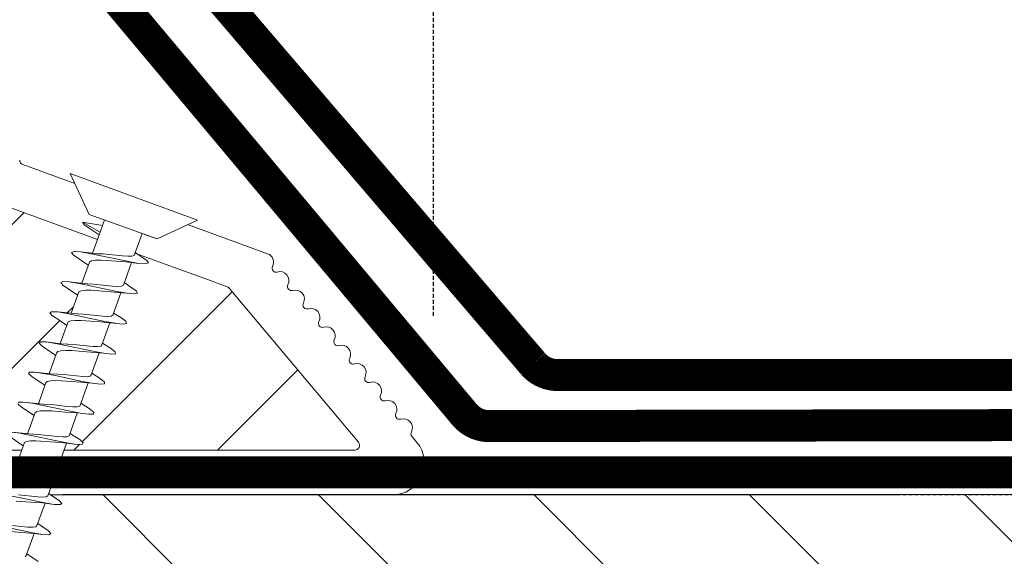
# Model space of a CAD drawing. Units: inches. Extents: x 0 to 15467, y 0 to 4113.
# Drawn here: x 2102 to 2164, y 3550 to 3584 of the extents above; entities that cross this region are included whole.
import ezdxf

# ---------------------------------------------------------------- set-up
doc = ezdxf.new("R2010")
doc.units = ezdxf.units.IN
doc.header["$MEASUREMENT"] = 0
doc.linetypes.add('DASHED2', pattern=[0.375, 0.25, -0.125])
doc.linetypes.add('HIDDEN', pattern=[0.375, 0.25, -0.125])
doc.layers.get('Defpoints').update_dxf_attribs({"lineweight": 9})
for name, color, linetype, lineweight in [('CONSTRUCTION', 40, 'Continuous', 20), ('FAKRO TEXT', 80, 'Continuous', 9), ('FAKRO WINDOW', 7, 'Continuous', 20)]:
    doc.layers.add(name, color=color, linetype=linetype, lineweight=lineweight)
doc.styles.get("Standard").update_dxf_attribs({"font": 'arial.ttf'})
doc.dimstyles.new('FAKRO US', dxfattribs={"dimscale": 5, "dimtxt": 4, "dimasz": 1.5, "dimexe": 2, "dimexo": 2, "dimgap": 0.5, "dimtad": 1, "dimdec": 0, "dimrnd": 0.1, "dimzin": 1, "dimdsep": 46, "dimtxsty": 'Standard', "dimblk": 'OBLIQUE', "dimcen": 2, "dimclrd": 3, "dimclre": 3, "dimclrt": 3, "dimadec": 0, "dimazin": 0, "dimtfac": 1, "dimtdec": 0, "dimtix": 1, "dimtmove": 2, "dimatfit": 3, "dimldrblk": 'OBLIQUE', "dimfxl": 0, "dimtolj": 1, "dimarcsym": 0})

# ---------------------------------------------------------------- blocks, each defined once
blk = doc.blocks.new('_Oblique')
at = {"color": 0, "linetype": 'ByBlock', "lineweight": -2}
blk.add_line((-0.5, -0.5), (0.5, 0.5), dxfattribs=at)
blk = doc.blocks.new('*D28')
at = {"layer": 'Defpoints', "color": 0, "transparency": 16777216}
for p in [(2128.288, 3889.624), (377.475, 3557.934), (2128.288, 3555.24)]:
    blk.add_point(p, dxfattribs=at)
at = {"layer": 'FAKRO TEXT', "color": 3, "linetype": 'HIDDEN', "lineweight": -2, "transparency": 16777216}
for p, q in [((377.475, 3567.934), (377.475, 3899.624)), ((2128.288, 3565.24), (2128.288, 3899.624))]:
    blk.add_line(p, q, dxfattribs=at)
at = {"layer": 'FAKRO TEXT', "color": 3, "lineweight": -2, "transparency": 16777216}
blk.add_line((377.475, 3889.624), (2128.288, 3889.624), dxfattribs=at)
at = {"layer": 'FAKRO TEXT', "color": 3, "lineweight": -2, "transparency": 16777216, "xscale": 7.5, "yscale": 7.5, "zscale": 7.5, "rotation": 180}
blk.add_blockref('_Oblique', (377.475, 3889.624), dxfattribs=at)
at = {"layer": 'FAKRO TEXT', "color": 3, "lineweight": -2, "transparency": 16777216, "xscale": 7.5, "yscale": 7.5, "zscale": 7.5}
blk.add_blockref('_Oblique', (2128.288, 3889.624), dxfattribs=at)
at = {"layer": 'FAKRO TEXT', "color": 3, "transparency": 16777216, "insert": (1252.882, 3902.124), "char_height": 20, "attachment_point": 5}
blk.add_mtext("\\A1;L'", dxfattribs=at)
blk = doc.blocks.new('*D32')
at = {"layer": 'Defpoints', "color": 0, "transparency": 16777216}
for p in [(2022.475, 3756.285), (2122.475, 3554.079), (2213.061, 3554.079)]:
    blk.add_point(p, dxfattribs=at)
at = {"layer": 'FAKRO TEXT', "color": 3, "linetype": 'HIDDEN', "lineweight": -2, "transparency": 16777216}
for p, q in [((2032.475, 3756.285), (2223.061, 3756.285)), ((2132.475, 3554.079), (2223.061, 3554.079))]:
    blk.add_line(p, q, dxfattribs=at)
at = {"layer": 'FAKRO TEXT', "color": 3, "lineweight": -2, "transparency": 16777216}
blk.add_line((2213.061, 3756.285), (2213.061, 3554.079), dxfattribs=at)
at = {"layer": 'FAKRO TEXT', "color": 3, "lineweight": -2, "transparency": 16777216, "xscale": 7.5, "yscale": 7.5, "zscale": 7.5}
for p, rotation in [((2213.061, 3756.285), 90), ((2213.061, 3554.079), 270)]:
    blk.add_blockref('_Oblique', p, dxfattribs=dict(at, rotation=rotation))
at = {"layer": 'FAKRO TEXT', "color": 3, "transparency": 16777216, "insert": (2196.265, 3655.182), "char_height": 20, "attachment_point": 5, "rotation": 90}
blk.add_mtext('\\A1;7{\\H0.7x;\\S15#16;}"', dxfattribs=at)
blk = doc.blocks.new('A$C60CC0459')
at = {"layer": 'FAKRO WINDOW', "color": 7}
for p, q in [((0, 8.467), (1.977, 6.505)), ((1.979, 5.668), (1.977, 6.505)), ((1.977, 6.505), (1.979, 1.995)), ((3.244, 5.505), (3.457, 6.36)), ((3.457, 6.36), (3.568, 6.508)), ((3.568, 6.508), (3.682, 6.369)), ((3.682, 6.369), (3.795, 5.956)), ((5.468, 6.392), (5.357, 5.994)), ((5.579, 6.515), (5.468, 6.392)), ((5.69, 6.349), (5.579, 6.515)), ((6.072, 4.889), (5.69, 6.349)), ((7.477, 6.424), (7.368, 6.049)), ((7.588, 6.517), (7.477, 6.424)), ((7.702, 6.327), (7.588, 6.517)), ((8.053, 4.955), (7.702, 6.327)), ((9.488, 6.454), (9.377, 6.104)), ((9.599, 6.519), (9.488, 6.454)), ((9.71, 6.301), (9.599, 6.519)), ((9.824, 5.817), (9.71, 6.301)), ((11.388, 6.154), (11.497, 6.479)), ((11.497, 6.479), (11.611, 6.517)), ((11.611, 6.517), (11.722, 6.272)), ((11.722, 6.272), (11.835, 5.768)), ((13.397, 6.203), (13.24, 5.529)), ((13.508, 6.501), (13.397, 6.203)), ((13.619, 6.512), (13.508, 6.501)), ((13.732, 6.242), (13.619, 6.512)), ((13.847, 5.715), (13.732, 6.242)), ((13.901, 5.521), (13.732, 6.242)), ((15.408, 6.249), (15.297, 5.727)), ((15.517, 6.521), (15.408, 6.249)), ((15.631, 6.505), (15.517, 6.521)), ((15.742, 6.208), (15.631, 6.505)), ((15.855, 5.663), (15.742, 6.208)), ((15.937, 5.386), (15.742, 6.208)), ((17.308, 5.792), (17.417, 6.294)), ((17.417, 6.294), (17.528, 6.54)), ((17.528, 6.54), (17.639, 6.496)), ((17.639, 6.496), (17.753, 6.174)), ((17.866, 5.607), (17.753, 6.174)), ((17.753, 6.174), (17.93, 5.395)), ((19.242, 5.566), (19.428, 6.335)), ((19.428, 6.335), (19.537, 6.556)), ((19.537, 6.556), (19.65, 6.485)), ((19.65, 6.485), (19.761, 6.138)), ((21.437, 6.374), (21.237, 5.571)), ((21.548, 6.569), (21.437, 6.374)), ((21.66, 6.471), (21.548, 6.569)), ((21.773, 6.099), (21.66, 6.471)), ((23.448, 6.413), (23.244, 5.571)), ((3.909, 5.325), (3.795, 5.956)), ((3.795, 5.956), (3.986, 5.151)), ((5.357, 5.994), (5.241, 5.513)), ((5.917, 5.262), (5.804, 5.913)), ((7.368, 6.049), (7.257, 5.522)), ((7.815, 5.866), (7.929, 5.201)), ((9.377, 6.104), (9.252, 5.529)), ((9.377, 6.104), (9.372, 6.074)), ((9.939, 5.135), (9.824, 5.817)), ((10.033, 5.021), (9.824, 5.817)), ((11.245, 5.529), (11.388, 6.154)), ((11.949, 5.071), (11.835, 5.768)), ((11.835, 5.768), (12.017, 5.082)), ((13.96, 5.003), (13.847, 5.715)), ((13.901, 5.521), (13.847, 5.715)), ((15.424, 5.546), (13.903, 5.532)), ((15.297, 5.727), (15.247, 5.543)), ((15.424, 5.546), (15.519, 5.436)), ((15.971, 4.937), (15.855, 5.663)), ((15.937, 5.386), (15.855, 5.663)), ((17.408, 5.559), (15.898, 5.546)), ((17.246, 5.557), (17.308, 5.792)), ((17.308, 5.792), (17.294, 5.714)), ((17.408, 5.559), (17.503, 5.471)), ((17.98, 4.869), (17.866, 5.607)), ((18.066, 4.939), (17.866, 5.607)), ((19.391, 5.566), (17.891, 5.559)), ((19.317, 5.856), (19.308, 5.792)), ((19.391, 5.566), (19.487, 5.502)), ((19.877, 5.55), (19.761, 6.138)), ((19.761, 6.138), (19.921, 5.407)), ((20.22, 3.175), (19.877, 5.55)), ((20.048, 5.005), (19.877, 5.55)), ((21.376, 5.571), (19.886, 5.568)), ((21.328, 5.918), (21.314, 5.847)), ((21.376, 5.571), (21.471, 5.527)), ((21.886, 5.493), (21.773, 6.099)), ((21.904, 5.573), (21.773, 6.099)), ((23.359, 5.571), (21.904, 5.573)), ((22.029, 5.069), (21.904, 5.573)), ((23.359, 5.571), (23.455, 5.552)), ((1.979, 5.505), (3.428, 5.505)), ((1.979, 5.439), (1.979, 5.477)), ((3.428, 5.505), (3.523, 5.394)), ((3.523, 5.394), (3.616, 5.162)), ((3.616, 5.162), (3.711, 4.832)), ((5.411, 5.513), (3.902, 5.502)), ((4.251, 2.942), (3.909, 5.325)), ((4.091, 4.819), (3.986, 5.151)), ((5.507, 5.427), (5.411, 5.516)), ((5.599, 5.214), (5.507, 5.427)), ((5.695, 4.901), (5.599, 5.214)), ((7.395, 5.525), (5.908, 5.516)), ((6.262, 2.88), (5.917, 5.262)), ((7.395, 5.525), (7.49, 5.459)), ((7.49, 5.459), (7.584, 5.266)), ((7.584, 5.266), (7.679, 4.966)), ((7.679, 4.966), (7.972, 3.786)), ((9.379, 5.529), (7.904, 5.525)), ((7.929, 5.201), (8.271, 2.821)), ((8.385, 3.784), (8.053, 4.955)), ((9.379, 5.529), (9.475, 5.486)), ((9.475, 5.486), (9.568, 5.314)), ((9.568, 5.314), (9.66, 5.03)), ((9.66, 5.03), (9.953, 3.857)), ((11.363, 5.529), (9.901, 5.532)), ((10.169, 3.509), (9.939, 5.135)), ((10.364, 3.857), (10.033, 5.021)), ((11.459, 5.509), (11.363, 5.529)), ((11.551, 5.357), (11.459, 5.509)), ((11.645, 5.089), (11.551, 5.357)), ((11.935, 3.929), (11.645, 5.089)), ((11.896, 5.532), (13.442, 5.529)), ((12.178, 3.441), (11.949, 5.071)), ((12.017, 5.082), (12.343, 3.929)), ((13.442, 5.529), (13.535, 5.398)), ((13.535, 5.398), (13.629, 5.148)), ((13.629, 5.148), (13.724, 4.807)), ((14.102, 4.801), (13.901, 5.521)), ((14.189, 3.373), (13.96, 5.003)), ((15.519, 5.436), (15.612, 5.205)), ((15.612, 5.205), (15.708, 4.876)), ((16.084, 4.871), (15.937, 5.386)), ((16.2, 3.305), (15.971, 4.937)), ((17.503, 5.471), (17.596, 5.257)), ((17.596, 5.257), (17.691, 4.944)), ((17.691, 4.944), (17.984, 3.759)), ((18.066, 4.939), (18.4, 3.763)), ((19.487, 5.502), (19.58, 5.309)), ((19.58, 5.309), (19.675, 5.01)), ((19.675, 5.01), (19.968, 3.829)), ((20.048, 5.005), (20.379, 3.834)), ((21.471, 5.527), (21.564, 5.357)), ((21.564, 5.357), (21.66, 5.073)), ((21.66, 5.073), (21.95, 3.902)), ((22.229, 3.112), (21.886, 5.493)), ((22.358, 3.906), (22.029, 5.069)), ((3.711, 4.832), (4.006, 3.65)), ((4.31, 4.027), (4.091, 4.819)), ((5.988, 3.716), (5.695, 4.901)), ((6.072, 4.889), (6.405, 3.713)), ((13.724, 4.807), (13.919, 4.002)), ((14.325, 4.002), (14.102, 4.801)), ((15.708, 4.876), (16.003, 3.693)), ((16.42, 3.697), (16.084, 4.871)), ((18.209, 3.239), (17.98, 4.869)), ((4.426, 3.645), (4.31, 4.027)), ((6.095, 3.387), (5.988, 3.716)), ((6.405, 3.713), (6.521, 3.387)), ((7.972, 3.786), (8.076, 3.443)), ((8.503, 3.439), (8.385, 3.784)), ((9.953, 3.857), (10.058, 3.503)), ((10.48, 3.503), (10.364, 3.857)), ((12.039, 3.564), (11.935, 3.929)), ((12.343, 3.929), (12.459, 3.566)), ((13.919, 4.002), (14.021, 3.627)), ((14.441, 3.63), (14.325, 4.002)), ((16.313, 2.601), (16.003, 3.693)), ((16.536, 3.38), (16.42, 3.697)), ((18.323, 2.551), (17.986, 3.759)), ((18.4, 3.763), (18.516, 3.434)), ((4.006, 3.65), (4.113, 3.332)), ((4.113, 3.332), (4.117, 3.321)), ((4.365, 2.308), (4.117, 3.321)), ((4.117, 3.321), (4.124, 3.31)), ((4.542, 3.332), (4.426, 3.645)), ((4.66, 3.117), (4.542, 3.332)), ((4.776, 3.019), (4.66, 3.117)), ((6.099, 3.377), (6.095, 3.387)), ((6.095, 3.387), (6.104, 3.364)), ((6.104, 3.364), (6.099, 3.377)), ((6.104, 3.364), (6.376, 2.267)), ((6.521, 3.387), (6.639, 3.15)), ((6.639, 3.15), (6.755, 3.035)), ((8.385, 2.227), (8.076, 3.443)), ((8.076, 3.443), (8.086, 3.421)), ((8.619, 3.191), (8.503, 3.439)), ((8.737, 3.053), (8.619, 3.191)), ((10.283, 2.764), (10.058, 3.503)), ((10.058, 3.503), (10.071, 3.468)), ((10.283, 2.764), (10.169, 3.509)), ((10.598, 3.235), (10.48, 3.503)), ((10.716, 3.073), (10.598, 3.235)), ((12.039, 3.564), (12.294, 2.708)), ((12.294, 2.708), (12.178, 3.441)), ((12.459, 3.566), (12.577, 3.28)), ((12.577, 3.28), (12.696, 3.098)), ((12.696, 3.098), (12.812, 3.044)), ((14.303, 2.653), (14.021, 3.627)), ((14.303, 2.653), (14.189, 3.373)), ((14.557, 3.327), (14.441, 3.63)), ((14.675, 3.128), (14.557, 3.327)), ((14.791, 3.053), (14.675, 3.128)), ((16.313, 2.601), (16.2, 3.305)), ((16.654, 3.162), (16.536, 3.38)), ((16.77, 3.062), (16.654, 3.162)), ((18.516, 3.434), (18.634, 3.198)), ((1.979, 3.007), (2.356, 3.007)), ((2.797, 3.01), (2.356, 3.007)), ((2.356, 3.007), (2.581, 1.759)), ((2.581, 1.759), (2.797, 3.01)), ((4.19, 3.017), (2.797, 3.01)), ((2.801, 2.286), (2.965, 3.01)), ((4.365, 2.308), (4.251, 2.942)), ((4.985, 3.021), (4.701, 1.921)), ((4.776, 3.019), (6.183, 3.031)), ((6.376, 2.267), (6.262, 2.88)), ((6.712, 1.957), (6.982, 3.035)), ((8.178, 3.039), (6.755, 3.035)), ((8.271, 2.821), (8.385, 2.227)), ((8.832, 2.465), (8.721, 1.995)), ((8.85, 3.042), (8.737, 3.053)), ((8.986, 3.042), (8.832, 2.465)), ((8.832, 2.465), (8.846, 2.558)), ((8.85, 3.042), (10.198, 3.039)), ((10.396, 2.188), (10.233, 2.93)), ((10.396, 2.188), (10.283, 2.764)), ((10.832, 3.042), (10.716, 3.073)), ((10.975, 3.042), (10.732, 2.036)), ((10.832, 3.042), (12.194, 3.042)), ((12.225, 2.94), (12.407, 2.154)), ((12.407, 2.154), (12.294, 2.708)), ((12.741, 2.079), (12.956, 2.978)), ((12.97, 3.044), (12.812, 3.044)), ((12.956, 2.978), (12.923, 2.846)), ((12.979, 3.044), (12.956, 2.978)), ((12.956, 2.978), (12.97, 3.044)), ((12.97, 3.044), (12.979, 3.044)), ((12.979, 3.044), (14.189, 3.051)), ((14.416, 2.12), (14.218, 2.949)), ((14.416, 2.12), (14.303, 2.653)), ((14.961, 3.053), (14.752, 2.125)), ((14.972, 3.053), (14.791, 3.053)), ((14.918, 2.86), (14.972, 3.053)), ((14.972, 3.053), (16.184, 3.06)), ((16.427, 2.088), (16.211, 2.957)), ((16.427, 2.088), (16.313, 2.601)), ((16.986, 3.064), (16.761, 2.172)), ((16.77, 3.062), (18.177, 3.073)), ((1.979, 1.995), (0, 0)), ((2.581, 1.759), (2.692, 1.886)), ((2.692, 1.886), (2.801, 2.286)), ((4.478, 1.902), (4.365, 2.308)), ((4.589, 1.766), (4.478, 1.902)), ((4.701, 1.921), (4.589, 1.766)), ((6.376, 2.267), (6.49, 1.884)), ((6.49, 1.884), (6.601, 1.775)), ((6.601, 1.775), (6.712, 1.957)), ((8.473, 1.946), (8.385, 2.227)), ((8.503, 1.866), (8.473, 1.946)), ((8.61, 1.786), (8.503, 1.866)), ((8.721, 1.995), (8.61, 1.786)), ((10.51, 1.857), (10.396, 2.188)), ((10.621, 1.8), (10.51, 1.857)), ((10.732, 2.036), (10.621, 1.8)), ((12.407, 2.154), (12.519, 1.845)), ((12.632, 1.818), (12.741, 2.079)), ((14.529, 1.839), (14.416, 2.12)), ((14.752, 2.125), (14.64, 1.839)), ((12.519, 1.845), (12.632, 1.818))]:
    blk.add_line(p, q, dxfattribs=at)
at = {"layer": 'FAKRO WINDOW', "linetype": 'Continuous'}
blk.add_line((0, 0), (0, 8.467), dxfattribs=at)
blk = doc.blocks.new('*U27')
at = {"layer": 'FAKRO WINDOW'}
h = blk.add_hatch(dxfattribs=at)
h.set_pattern_fill('ANSI31', color=256, scale=2)
h.set_pattern_definition([(45, (401.63, -4388.6105), (-4.490128, 4.490128), [])])
h.paths.add_polyline_path([(1709.275, 113.068), (1709.275, 168.564), (1709.178, 168.322), (1709.053, 168.736), (1708.981, 169.039), (1708.958, 169.106), (1708.428, 169.106), (1708.353, 168.931), (1708.238, 168.487), (1708.201, 168.292), (1708.116, 168.502), (1708.026, 168.889), (1707.976, 169.024), (1707.976, 169.024), (1707.953, 169.106), (1707.989, 169.106), (1708, 169.109), (1708.021, 169.131), (1708.053, 169.205), (1708.081, 169.321), (1708.112, 169.478), (1708.155, 169.749), (1708.188, 169.985), (1708.302, 170.921), (1708.386, 171.419), (1708.415, 171.547), (1708.5, 171.829), (1708.553, 172.014), (1708.628, 172.3), (1708.672, 172.518), (1708.813, 172.054), (1708.88, 171.766), (1708.908, 171.681), (1709.275, 171.681), (1709.275, 201.959), (1709.275, 203.859, 0.414214), (1708.975, 204.159), (1676.921, 204.159, 0.405042), (1676.621, 203.868), (1674.012, 120.846, -0.405042), (1673.712, 120.555), (1611.683, 120.555, 0.414214), (1611.383, 120.255), (1611.383, 106.282), (1621.392, 59.193, 0.354119), (1621.686, 58.955), (1625.975, 58.955, 0.414072), (1626.275, 59.255), (1626.279, 67.696, -0.429347), (1629.375, 70.955), (1641.916, 70.955, -0.39896), (1645.012, 68.017), (1645.577, 57.239, 0.39896), (1645.876, 56.955), (1664.642, 56.955, 0.363402), (1664.937, 57.202), (1665.152, 58.405, -0.363402), (1669.385, 61.95), (1671.365, 61.95, -0.363402), (1675.598, 58.405), (1675.812, 57.202, 0.363402), (1676.108, 56.955), (1711.575, 56.955), (1734.901, 56.955), (1734.996, 57.222), (1734.236, 57.738), (1733.847, 58.054), (1734.27, 58.081), (1735.186, 57.983), (1735.267, 57.977), (1735.675, 59.118), (1735.501, 59.242), (1734.878, 59.641), (1734.534, 59.944), (1734.988, 59.959), (1735.817, 59.864), (1735.941, 59.855), (1736.348, 60.994), (1736.294, 61.037), (1735.523, 61.547), (1735.315, 61.739), (1735.379, 61.836), (1735.707, 61.835), (1736.501, 61.738), (1736.614, 61.731), (1737.032, 62.878), (1735.946, 63.598), (1736.077, 63.72), (1736.427, 63.713), (1737.172, 63.614), (1737.295, 63.607), (1737.711, 64.746), (1737.222, 65.088), (1736.606, 65.493), (1736.778, 65.607), (1737.152, 65.59), (1737.986, 65.506), (1738.391, 66.632), (1737.271, 67.389), (1737.477, 67.488), (1737.876, 67.464), (1738.659, 67.381), (1739.061, 68.513), (1737.935, 69.286), (1738.182, 69.372), (1738.603, 69.34), (1739.328, 69.26), (1739.635, 70.117), (1732.172, 72.833, -0.315299), (1731.975, 73.115), (1731.975, 85.906, 0.176327), (1731.905, 86.099)])
h.paths.add_polyline_path([(1703.457, 171.681), (1703.495, 171.798), (1703.496, 171.804)], flags=0)
h.paths.add_polyline_path([(1703.604, 172.169), (1703.602, 172.164), (1703.6, 172.144)], flags=16)
h.paths.add_polyline_path([(1703.406, 169.106), (1703.432, 169.177), (1703.403, 169.106)], flags=16)
h.paths.add_polyline_path([(1698.105, 168.6), (1698.002, 168.954), (1697.956, 169.106), (1697.767, 169.108), (1694.434, 170.394), (1697.767, 171.681), (1698.448, 171.681), (1698.528, 171.899), (1698.619, 172.288), (1698.614, 172.247), (1698.64, 172.342), (1698.693, 172.474), (1698.854, 171.859), (1698.928, 171.681), (1699.459, 171.681), (1699.483, 171.749), (1699.529, 171.944), (1699.582, 172.088), (1699.64, 172.342), (1699.693, 172.474), (1699.808, 172.028), (1699.822, 171.996), (1699.906, 171.681), (1700.457, 171.681), (1700.539, 171.94), (1700.578, 172.119), (1700.651, 172.374), (1700.703, 172.456), (1700.757, 172.213), (1700.861, 171.842), (1700.913, 171.681), (1701.459, 171.679), (1701.479, 171.735), (1701.524, 171.927), (1701.591, 172.126), (1701.63, 172.303), (1701.683, 172.485), (1701.738, 172.303), (1701.808, 172.027), (1701.819, 172.004), (1701.908, 171.681), (1702.46, 171.681), (1702.548, 171.981), (1702.578, 172.119), (1702.682, 172.494), (1702.738, 172.303), (1702.777, 172.116), (1702.891, 171.766), (1702.889, 171.761), (1702.913, 171.681), (1703.546, 171.681), (1703.517, 171.403), (1703.463, 170.779), (1703.394, 169.879), (1703.339, 169.269), (1703.272, 168.664), (1703.288, 168.705), (1703.238, 168.484), (1703.184, 168.304), (1703.129, 168.484), (1703.065, 168.747), (1703.038, 168.809), (1702.965, 169.103), (1702.418, 169.106), (1702.334, 168.865), (1702.284, 168.65), (1702.228, 168.445), (1702.174, 168.313), (1702.009, 168.947), (1701.94, 169.106), (1701.408, 169.106), (1701.386, 169.043), (1701.343, 168.858), (1701.286, 168.694), (1701.226, 168.428), (1701.223, 168.434), (1701.183, 168.308), (1701.13, 168.484), (1701.059, 168.762), (1701.049, 168.782), (1700.961, 169.106), (1700.416, 169.106), (1700.338, 168.881), (1700.25, 168.504), (1700.255, 168.546), (1700.243, 168.503), (1700.248, 168.53), (1700.217, 168.415), (1700.164, 168.327), (1700.13, 168.484), (1700.008, 168.944), (1699.936, 169.106), (1699.409, 169.106), (1699.381, 169.021), (1699.348, 168.879), (1699.27, 168.635), (1699.238, 168.484), (1699.18, 168.289), (1699.062, 168.746), (1698.959, 169.106), (1698.412, 169.106), (1698.317, 168.799), (1698.283, 168.642), (1698.187, 168.296), (1698.13, 168.484)], flags=16)
h.paths.add_polyline_path([(1699.267, 168.644), (1699.296, 168.869), (1699.351, 169.384), (1699.405, 170.008), (1699.473, 170.908), (1699.529, 171.518), (1699.595, 172.124), (1699.61, 172.203), (1699.582, 172.002), (1699.529, 171.518), (1699.473, 170.908), (1699.405, 170.008), (1699.351, 169.384), (1699.28, 168.718)], flags=0)
h.paths.add_polyline_path([(1698.022, 169.07), (1698.054, 169.205), (1698.004, 169.086)], flags=0)
h.paths.add_polyline_path([(1700.54, 171.627), (1700.589, 172.075), (1700.6, 172.144), (1700.555, 171.784)], flags=0)
h.paths.add_polyline_path([(1698.815, 171.582), (1698.891, 171.762), (1698.915, 171.681), (1698.879, 171.681), (1698.867, 171.678), (1698.846, 171.656), (1698.815, 171.582), (1698.786, 171.466), (1698.741, 171.234), (1698.723, 171.111), (1698.772, 171.41)], flags=0)
h.paths.add_polyline_path([(1698.157, 169.749), (1698.19, 169.985), (1698.269, 170.64), (1698.323, 171.037), (1698.395, 171.475), (1698.426, 171.582), (1698.407, 171.509), (1698.377, 171.365), (1698.323, 171.037), (1698.269, 170.64), (1698.174, 169.855)], flags=0)
h.paths.add_polyline_path([(1699.112, 169.478), (1699.174, 169.855), (1699.189, 169.985), (1699.135, 169.598)], flags=0)
h.paths.add_polyline_path([(1699.975, 169.039), (1700.023, 169.131), (1699.965, 169.073)], flags=0)
h.paths.add_polyline_path([(1699.846, 171.656), (1699.894, 171.71), (1699.881, 171.74)], flags=0)
h.paths.add_polyline_path([(1699.771, 171.407), (1699.786, 171.466), (1699.755, 171.309), (1699.694, 170.925), (1699.679, 170.802), (1699.712, 171.037)], flags=0)
h.paths.add_polyline_path([(1700.058, 169.198), (1700.073, 169.278), (1700.045, 169.174)], flags=0)
h.paths.add_polyline_path([(1700.443, 169.205), (1700.462, 169.278), (1700.49, 169.421), (1700.545, 169.749), (1700.6, 170.149), (1700.693, 170.919), (1700.774, 171.422), (1700.785, 171.466), (1700.756, 171.309), (1700.712, 171.037), (1700.679, 170.802), (1700.6, 170.149), (1700.545, 169.749), (1700.47, 169.299)], flags=0)
h.paths.add_polyline_path([(1700.965, 169.106), (1700.989, 169.106), (1701.002, 169.11), (1701.022, 169.131), (1701.053, 169.205), (1701.082, 169.321), (1701.112, 169.478), (1701.156, 169.749), (1701.189, 169.985), (1701.269, 170.64), (1701.323, 171.037), (1701.404, 171.521), (1701.435, 171.612), (1701.415, 171.547), (1701.387, 171.419), (1701.323, 171.037), (1701.269, 170.64), (1701.174, 169.858), (1701.096, 169.373), (1701.053, 169.205), (1700.989, 169.051)], flags=0)
h.paths.add_polyline_path([(1701.756, 171.309), (1701.693, 170.921), (1701.678, 170.802), (1701.733, 171.186)], flags=0)
h.paths.add_polyline_path([(1701.978, 169.027), (1702.022, 169.131), (1701.964, 169.073)], flags=0)
h.paths.add_polyline_path([(1702.082, 169.321), (1702.112, 169.478), (1702.173, 169.859), (1702.189, 169.985), (1702.156, 169.749), (1702.097, 169.38)], flags=0)
h.paths.add_polyline_path([(1702.448, 169.228), (1702.461, 169.278), (1702.491, 169.421), (1702.545, 169.749), (1702.599, 170.149), (1702.694, 170.93), (1702.771, 171.405), (1702.786, 171.466), (1702.755, 171.309), (1702.711, 171.037), (1702.678, 170.802), (1702.599, 170.149), (1702.545, 169.749), (1702.474, 169.321)], flags=0)
h.paths.add_polyline_path([(1704.455, 171.681), (1704.449, 171.681), (1704.424, 171.582)], flags=16)
h.paths.add_polyline_path([(1707.887, 171.758), (1707.844, 171.656), (1707.902, 171.713)], flags=16)
h.paths.add_polyline_path([(1707.24, 168.497), (1707.251, 168.538), (1707.257, 168.584)], flags=16)
h.paths.add_polyline_path([(1706.965, 169.106), (1706.973, 169.071), (1706.984, 169.041), (1707.011, 169.106)], flags=16)
h.paths.add_polyline_path([(1707.453, 171.681), (1707.45, 171.681), (1707.424, 171.582)], flags=16)
h.paths.add_polyline_path([(1706.845, 171.656), (1706.893, 171.704), (1706.883, 171.748)], flags=16)
h.paths.add_polyline_path([(1706.772, 172.145), (1706.749, 172.246), (1706.762, 172.174)], flags=16)
h.paths.add_polyline_path([(1704.982, 169.041), (1704.96, 169.106), (1704.959, 169.106)], flags=16)
h.paths.add_polyline_path([(1705.25, 168.534), (1705.257, 168.584), (1705.237, 168.483)], flags=16)
h.paths.add_polyline_path([(1705.425, 171.582), (1705.456, 171.681), (1705.451, 171.681)], flags=16)
h.paths.add_polyline_path([(1704.844, 171.656), (1704.892, 171.703), (1704.883, 171.747)], flags=16)
h.paths.add_polyline_path([(1704.753, 172.227), (1704.758, 172.2), (1704.761, 172.192)], flags=16)
h.paths.add_polyline_path([(1704.021, 168.91), (1703.976, 169.02), (1703.978, 169.025), (1703.954, 169.106), (1703.989, 169.106), (1704.003, 169.11), (1704.022, 169.131), (1704.054, 169.205), (1704.081, 169.321), (1704.112, 169.478), (1704.173, 169.855), (1704.189, 169.985), (1704.135, 169.598), (1704.081, 169.321), (1704.054, 169.205), (1703.986, 169.046), (1704.14, 168.445), (1704.161, 168.391), (1704.173, 168.379), (1704.194, 168.379), (1704.206, 168.391), (1704.227, 168.445), (1704.248, 168.53), (1704.267, 168.644), (1704.317, 169.056), (1704.383, 169.751), (1704.473, 170.908), (1704.528, 171.518), (1704.608, 172.227), (1704.681, 172.495), (1704.717, 172.374), (1704.694, 172.409), (1704.684, 172.413), (1704.661, 172.396), (1704.64, 172.342), (1704.619, 172.257), (1704.591, 172.075), (1704.528, 171.518), (1704.473, 170.908), (1704.383, 169.751), (1704.317, 169.056), (1704.251, 168.509), (1704.282, 168.64), (1704.227, 168.445), (1704.174, 168.311)], flags=16)
h.paths.add_polyline_path([(1702.965, 169.103), (1702.989, 169.106), (1703, 169.109), (1703.023, 169.131), (1703.054, 169.205), (1703.082, 169.321), (1703.112, 169.478), (1703.178, 169.888), (1703.189, 169.985), (1703.156, 169.749), (1703.097, 169.386), (1703.054, 169.205), (1702.987, 169.047)], flags=0)
h.paths.add_polyline_path([(1703.887, 171.757), (1703.845, 171.656), (1703.901, 171.71)], flags=16)
h.paths.add_polyline_path([(1703.755, 171.309), (1703.697, 170.961), (1703.678, 170.802), (1703.737, 171.216)], flags=16)
h.paths.add_polyline_path([(1704.39, 169.025), (1704.447, 169.224), (1704.461, 169.278), (1704.49, 169.421), (1704.545, 169.749), (1704.592, 170.094), (1704.689, 170.897), (1704.77, 171.401), (1704.785, 171.466), (1704.755, 171.309), (1704.711, 171.037), (1704.678, 170.802), (1704.592, 170.094), (1704.545, 169.749), (1704.471, 169.307), (1704.447, 169.224), (1704.407, 169.071)], flags=16)
h.paths.add_polyline_path([(1705.611, 172.207), (1705.607, 172.193), (1705.6, 172.144)], flags=16)
h.paths.add_polyline_path([(1705.911, 171.681), (1705.888, 171.757), (1705.856, 171.681)], flags=16)
h.paths.add_polyline_path([(1705.422, 169.106), (1705.452, 169.24), (1705.41, 169.106)], flags=16)
h.paths.add_polyline_path([(1706.091, 168.623), (1706.02, 168.91), (1705.975, 169.029), (1705.954, 169.106), (1705.989, 169.106), (1706, 169.109), (1706.022, 169.131), (1706.053, 169.205), (1706.081, 169.321), (1706.111, 169.478), (1706.156, 169.749), (1706.189, 169.985), (1706.267, 170.64), (1706.322, 171.037), (1706.396, 171.485), (1706.422, 171.573), (1706.425, 171.582), (1706.433, 171.607), (1706.553, 172.003), (1706.567, 172.071), (1706.68, 172.497), (1706.716, 172.374), (1706.695, 172.409), (1706.683, 172.413), (1706.661, 172.396), (1706.639, 172.342), (1706.628, 172.302), (1706.609, 172.203), (1706.581, 172.002), (1706.517, 171.403), (1706.462, 170.779), (1706.383, 169.751), (1706.314, 169.013), (1706.254, 168.545), (1706.275, 168.618), (1706.346, 168.907), (1706.384, 169.004), (1706.457, 169.256), (1706.461, 169.278), (1706.442, 169.204), (1706.384, 169.004), (1706.346, 168.907), (1706.252, 168.528), (1706.254, 168.545), (1706.227, 168.445), (1706.174, 168.314), (1706.139, 168.445)], flags=16)
h.paths.add_polyline_path([(1705.112, 169.478), (1705.144, 169.677), (1705.189, 169.985), (1705.268, 170.64), (1705.323, 171.037), (1705.398, 171.496), (1705.413, 171.545), (1705.376, 171.365), (1705.323, 171.037), (1705.268, 170.64), (1705.189, 169.985), (1705.128, 169.565)], flags=16)
h.paths.add_polyline_path([(1705.77, 171.407), (1705.785, 171.466), (1705.755, 171.309), (1705.693, 170.925), (1705.678, 170.802), (1705.711, 171.037)], flags=16)
h.paths.add_polyline_path([(1707.076, 168.713), (1707.09, 168.676), (1707.122, 168.518)], flags=16)
h.paths.add_polyline_path([(1707.577, 171.965), (1707.575, 171.962), (1707.571, 171.919)], flags=16)
h.paths.add_polyline_path([(1707.406, 169.113), (1707.432, 169.177), (1707.407, 169.114)], flags=16)
h.paths.add_polyline_path([(1707.111, 169.478), (1707.173, 169.855), (1707.188, 169.985), (1707.136, 169.613)], flags=16)
h.paths.add_polyline_path([(1706.771, 171.412), (1706.785, 171.466), (1706.755, 171.309), (1706.692, 170.915), (1706.678, 170.802), (1706.711, 171.037)], flags=16)
h.paths.add_polyline_path([(1707.755, 171.309), (1707.693, 170.93), (1707.678, 170.802), (1707.73, 171.177)], flags=16)
h.paths.add_polyline_path([(1703.64, 172.342), (1703.693, 172.474), (1703.727, 172.342), (1703.706, 172.396), (1703.695, 172.409), (1703.673, 172.409), (1703.648, 172.381)], flags=16)
h.paths.add_polyline_path([(1705.629, 172.303), (1705.687, 172.492), (1705.727, 172.342), (1705.705, 172.396), (1705.695, 172.409), (1705.672, 172.409), (1705.64, 172.356)], flags=16)
h.paths.add_polyline_path([(1707.608, 172.208), (1707.64, 172.342), (1707.692, 172.475), (1707.727, 172.342), (1707.706, 172.396), (1707.694, 172.409), (1707.672, 172.409), (1707.66, 172.396), (1707.64, 172.342), (1707.616, 172.242), (1707.614, 172.228)], flags=16)
h.paths.add_polyline_path([(1747.864, 67.079, 0.131652), (1747.737, 67.168), (1746.586, 67.587), (1742.119, 69.213), (1742.721, 68.807), (1742.821, 68.652), (1742.652, 68.592), (1742.225, 68.627), (1741.762, 68.682), (1741.314, 67.421), (1741.728, 67.147), (1742.063, 66.906), (1742.14, 66.76), (1741.947, 66.712), (1741.089, 66.793), (1740.635, 65.522), (1741.091, 65.238), (1741.406, 65.008), (1741.455, 64.871), (1741.237, 64.83), (1740.414, 64.911), (1739.958, 63.646), (1740.455, 63.332), (1740.746, 63.108), (1740.769, 62.981), (1740.526, 62.951), (1740.033, 63.009), (1739.739, 63.037), (1739.277, 61.773), (1739.814, 61.425), (1740.082, 61.211), (1740.08, 61.091), (1739.811, 61.071), (1739.299, 61.137), (1739.056, 61.159), (1738.595, 59.898), (1739.174, 59.52), (1739.416, 59.314), (1739.388, 59.206), (1739.096, 59.192), (1738.372, 59.279), (1737.922, 58.007), (1738.076, 57.898), (1738.529, 57.615), (1738.747, 57.419), (1738.694, 57.318), (1738.377, 57.315), (1737.7, 57.394), (1737.545, 56.955), (1755.716, 56.955, 0.63707), (1755.946, 57.448)])
at = {"layer": 'FAKRO WINDOW', "linetype": 'Continuous'}
for p, q in [((1734.972, 74.794), (1738.218, 73.613)), ((1739.635, 70.117), (1732.172, 72.833)), ((1745.27, 71.046), (1750.273, 69.225)), ((1746.586, 67.587), (1741.977, 69.265)), ((1747.737, 67.168), (1746.586, 67.587)), ((1755.946, 57.448), (1747.864, 67.079)), ((1759.288, 57.821), (1759.607, 57.441)), ((1711.575, 56.955), (1734.901, 56.955)), ((1737.545, 56.955), (1755.716, 56.955)), ((1758.075, 54.155), (1736.713, 54.155))]:
    blk.add_line(p, q, dxfattribs=at)
for centre, radius, start, end in [((1735.075, 75.076), 0.3, 180, 250), ((1750.08, 68.696), 0.563, 332.61986, 70), ((1750.802, 68.323), 0.25, 152.61986, 287.38014), ((1751.045, 67.547), 0.563, 332.61986, 107.38014), ((1747.634, 66.887), 0.3, 40, 70), ((1751.766, 67.174), 0.25, 152.61986, 287.38014), ((1752.009, 66.398), 0.563, 332.61986, 107.38014), ((1752.73, 66.025), 0.25, 152.61986, 287.38014), ((1752.973, 65.249), 0.563, 332.61986, 107.38014), ((1753.694, 64.876), 0.25, 152.61986, 287.38014), ((1753.937, 64.1), 0.563, 332.61986, 107.38014), ((1754.659, 63.727), 0.25, 152.61986, 287.38014), ((1754.901, 62.951), 0.563, 332.61986, 107.38014), ((1755.623, 62.577), 0.25, 152.61986, 287.38014), ((1755.866, 61.802), 0.563, 332.61986, 107.38014), ((1756.587, 61.428), 0.25, 152.61986, 287.38014), ((1756.83, 60.653), 0.563, 332.61986, 107.38014), ((1757.551, 60.279), 0.25, 152.61986, 287.38014), ((1757.794, 59.504), 0.563, 332.61986, 107.38014), ((1758.515, 59.13), 0.25, 152.61986, 287.38014), ((1758.758, 58.355), 0.563, 332.61986, 107.38014), ((1759.48, 57.981), 0.25, 152.61986, 220), ((1755.716, 57.255), 0.3, 270, 40), ((1758.075, 56.155), 2, 270, 40)]:
    blk.add_arc(centre, radius, start, end, dxfattribs=at)
at = {"layer": 'FAKRO WINDOW', "rotation": 249.9999999999939}
blk.add_blockref('A$C60CC0459', (1737.927, 74.231), dxfattribs=at)

msp = doc.modelspace()

# ---------------------------------------------------------------- hatches: boundary and pattern name
at = {"layer": 'CONSTRUCTION'}
h = msp.add_hatch(dxfattribs=at)
h.set_pattern_fill('ANSI31', color=256, scale=3, angle=90)
h.set_pattern_definition([(135, (-49337.384, -9914.7235), (-6.7351921, -6.7351921), [])])
h.paths.add_polyline_path([(2295.926, 3554.08), (2295.926, 3528.68), (1887.475, 3528.683), (1887.476, 3554.068)])

# ---------------------------------------------------------------- linework, layer by layer
at = {"layer": 'CONSTRUCTION', "lineweight": -2}
msp.add_line((2105.089, 3554.079), (2157.292, 3554.08), dxfattribs=at)
at = {"layer": 'CONSTRUCTION', "linetype": 'Continuous'}
msp.add_line((2150.948, 3554.08), (2105.09, 3554.08), dxfattribs=at)
at = {"layer": 'CONSTRUCTION'}
msp.add_line((2295.926, 3554.08), (2109.522, 3554.08), dxfattribs=at)
at = {"layer": 'CONSTRUCTION', "linetype": 'DASHED2', "ltscale": 50, "const_width": 2}
for points in [[(2295.926, 3558.424), (2205.943, 3558.761), (2200.172, 3561.536), (2136.031, 3561.536, -0.221935), (2134.497, 3562.252), (2083.016, 3622.416, -0.176091), (2082.549, 3623.7), (2082.549, 3669.784)], [(2197.348, 3558.467), (2131.763, 3558.343, -0.222101), (2130.228, 3559.059), (2083.207, 3615.202), (2083.207, 3615.202)]]:
    msp.add_lwpolyline(points, format="xyb", dxfattribs=at)
msp.add_lwpolyline([(2295.926, 3555.464), (2095.399, 3555.464)], dxfattribs=at)

# ---------------------------------------------------------------- block references
at = {"layer": 'FAKRO WINDOW'}
msp.add_blockref('*U27', (367.647, 3499.887), dxfattribs=at)

# ---------------------------------------------------------------- dimensions: what is measured, and where the dimension line sits
at = {"layer": 'FAKRO TEXT'}
dim = msp.add_linear_dim(base=(2128.288, 3889.624), p1=(377.475, 3557.934), p2=(2128.288, 3555.24), text="L'", dimstyle='FAKRO US', override={"dimpost": '\\X'}, dxfattribs=at)
dim.commit()
dim.dimension.update_dxf_attribs({"geometry": '*D28', "text_midpoint": (1252.882, 3902.124)})
dim = msp.add_linear_dim(base=(2213.061, 3554.079), p1=(2022.475, 3756.285), p2=(2122.475, 3554.079), angle=90, text='7{\\H0.7x;\\S15#16;}"', dimstyle='FAKRO US', override={"dimpost": '\\X'}, dxfattribs=at)
dim.commit()
dim.dimension.update_dxf_attribs({"geometry": '*D32', "text_midpoint": (2196.265, 3655.182)})

doc.saveas('drawing.dxf')
